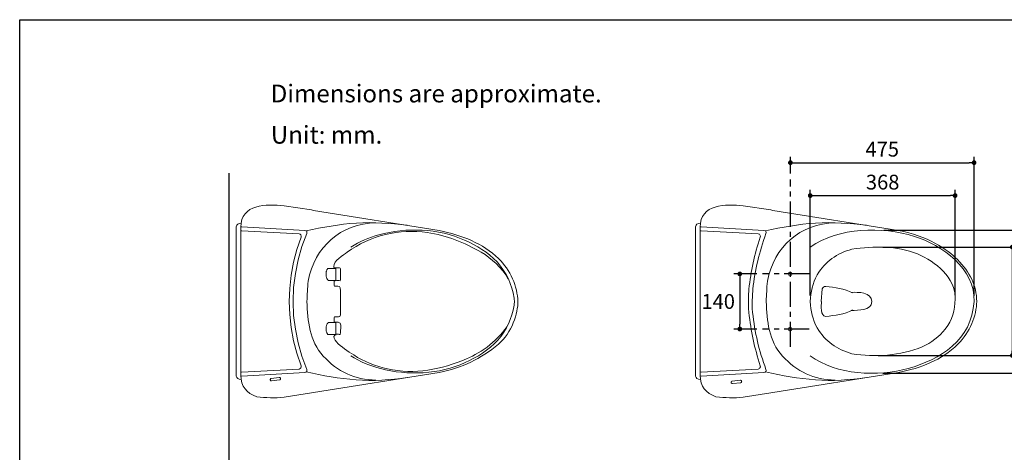
# Model space of a CAD drawing. Units: inches. Extents: x 72 to 9569, y -1202 to 1814.
# Drawn here: x 5326 to 7828, y 716 to 1814 of the extents above; entities that cross this region are included whole.
import ezdxf

# ---------------------------------------------------------------- set-up
doc = ezdxf.new("R2010")
doc.units = ezdxf.units.IN
doc.header["$MEASUREMENT"] = 0
doc.linetypes.add('CENTERX2', pattern=[101.6, 63.5, -12.7, 12.7, -12.7])
for name, color, linetype in [('Dimensions', 7, 'Continuous'), ('Text', 7, 'Continuous'), ('Title box', 7, 'Continuous'), ('Wall_Floor', 7, 'Continuous')]:
    doc.layers.add(name, color=color, linetype=linetype)
doc.styles.get("Standard").update_dxf_attribs({"font": 'helr45w_0.ttf'})
doc.dimstyles.get("Standard").update_dxf_attribs({"dimscale": 15, "dimtxt": 2.5, "dimasz": 0.8, "dimexe": 1, "dimexo": 1, "dimgap": 1, "dimtad": 2, "dimtih": 1, "dimtoh": 1, "dimdec": 0, "dimzin": 0, "dimdsep": 46, "dimtxsty": 'Standard', "dimblk": 'DOT', "dimcen": 2, "dimclrd": 1, "dimclre": 1, "dimclrt": 1, "dimadec": 0, "dimazin": 0, "dimtfac": 1, "dimtdec": 0, "dimtofl": 0, "dimtmove": 0, "dimatfit": 3, "dimfxl": 1, "dimtolj": 1, "dimtzin": 0, "dimarcsym": 0})

# ---------------------------------------------------------------- blocks, each defined once
blk = doc.blocks.new('_Dot')
at = {"color": 0, "linetype": 'ByBlock', "lineweight": -2}
blk.add_line((-0.5, 0), (-1, 0), dxfattribs=at)
at = {"color": 0, "linetype": 'ByBlock', "const_width": 0.5}
blk.add_lwpolyline([(-0.25, 0, 1), (0.25, 0, 1)], format="xyb", close=True, dxfattribs=at)
blk = doc.blocks.new('*D14')
at = {"layer": 'Defpoints', "color": 0, "transparency": 16777216}
for p in [(7751.2, 1451.1), (7284.5, 1408.6), (7751.2, 1098.6)]:
    blk.add_point(p, dxfattribs=at)
at = {"layer": 'Dimensions', "color": 1, "lineweight": -2, "transparency": 16777216}
for p, q in [((7284.5, 1423.6), (7284.5, 1466.1)), ((7751.2, 1113.6), (7751.2, 1466.1)), ((7296.5, 1451.1), (7739.2, 1451.1))]:
    blk.add_line(p, q, dxfattribs=at)
at = {"layer": 'Dimensions', "color": 1, "lineweight": -2, "transparency": 16777216, "xscale": 12, "yscale": 12, "zscale": 12, "rotation": 180}
blk.add_blockref('_Dot', (7284.5, 1451.1), dxfattribs=at)
at = {"layer": 'Dimensions', "color": 1, "lineweight": -2, "transparency": 16777216, "xscale": 12, "yscale": 12, "zscale": 12}
blk.add_blockref('_Dot', (7751.2, 1451.1), dxfattribs=at)
at = {"layer": 'Dimensions', "color": 1, "transparency": 16777216, "insert": (7517.9, 1485.3), "char_height": 37.5, "attachment_point": 5}
blk.add_mtext('\\A1;475', dxfattribs=at)
blk = doc.blocks.new('*D15')
at = {"layer": 'Defpoints', "color": 0, "transparency": 16777216}
for p in [(7504.5, 1236.9), (7493, 961.8), (7848.5, 961.8)]:
    blk.add_point(p, dxfattribs=at)
at = {"layer": 'Dimensions', "color": 1, "lineweight": -2, "transparency": 16777216}
for p, q in [((7519.5, 1236.9), (7863.5, 1236.9)), ((7848.5, 1224.9), (7848.5, 973.8)), ((7508, 961.8), (7863.5, 961.8))]:
    blk.add_line(p, q, dxfattribs=at)
at = {"layer": 'Dimensions', "color": 1, "lineweight": -2, "transparency": 16777216, "xscale": 12, "yscale": 12, "zscale": 12}
for p, rotation in [((7848.5, 1236.9), 90), ((7848.5, 961.8), 270)]:
    blk.add_blockref('_Dot', p, dxfattribs=dict(at, rotation=rotation))
at = {"layer": 'Dimensions', "color": 1, "transparency": 16777216, "insert": (7905.4, 1099.4), "char_height": 37.5, "attachment_point": 5}
blk.add_mtext('\\A1;276', dxfattribs=at)
blk = doc.blocks.new('*D16')
at = {"layer": 'Defpoints', "color": 0, "transparency": 16777216}
for p in [(7703.1, 1367.6), (7335, 1098.9), (7703.1, 1099.7)]:
    blk.add_point(p, dxfattribs=at)
at = {"layer": 'Dimensions', "color": 1, "lineweight": -2, "transparency": 16777216}
for p, q in [((7335, 1113.9), (7335, 1382.6)), ((7703.1, 1114.7), (7703.1, 1382.6)), ((7347, 1367.6), (7691.1, 1367.6))]:
    blk.add_line(p, q, dxfattribs=at)
at = {"layer": 'Dimensions', "color": 1, "lineweight": -2, "transparency": 16777216, "xscale": 12, "yscale": 12, "zscale": 12, "rotation": 180}
blk.add_blockref('_Dot', (7335, 1367.6), dxfattribs=at)
at = {"layer": 'Dimensions', "color": 1, "lineweight": -2, "transparency": 16777216, "xscale": 12, "yscale": 12, "zscale": 12}
blk.add_blockref('_Dot', (7703.1, 1367.6), dxfattribs=at)
at = {"layer": 'Dimensions', "color": 1, "transparency": 16777216, "insert": (7519, 1401.8), "char_height": 37.5, "attachment_point": 5}
blk.add_mtext('\\A1;368', dxfattribs=at)
blk = doc.blocks.new('*D17')
at = {"layer": 'Defpoints', "color": 0, "transparency": 16777216}
for p in [(7213.9, 1168.9), (7156, 1029), (7213.9, 1029)]:
    blk.add_point(p, dxfattribs=at)
at = {"layer": 'Dimensions', "color": 1, "lineweight": -2, "transparency": 16777216}
for p, q in [((7198.9, 1168.9), (7141, 1168.9)), ((7156, 1156.9), (7156, 1041)), ((7198.9, 1029), (7141, 1029))]:
    blk.add_line(p, q, dxfattribs=at)
at = {"layer": 'Dimensions', "color": 1, "lineweight": -2, "transparency": 16777216, "xscale": 12, "yscale": 12, "zscale": 12}
for p, rotation in [((7156, 1168.9), 90), ((7156, 1029), 270)]:
    blk.add_blockref('_Dot', p, dxfattribs=dict(at, rotation=rotation))
at = {"layer": 'Dimensions', "color": 1, "transparency": 16777216, "insert": (7101.1, 1098.9), "char_height": 37.5, "attachment_point": 5}
blk.add_mtext('\\A1;140', dxfattribs=at)
blk = doc.blocks.new('*D18')
at = {"layer": 'Defpoints', "color": 0, "transparency": 16777216}
for p in [(7506.7, 1279.8), (7504.3, 916.9), (7971, 916.9)]:
    blk.add_point(p, dxfattribs=at)
at = {"layer": 'Dimensions', "color": 1, "lineweight": -2, "transparency": 16777216}
for p, q in [((7521.7, 1279.8), (7986, 1279.8)), ((7971, 1267.8), (7971, 928.9)), ((7519.3, 916.9), (7986, 916.9))]:
    blk.add_line(p, q, dxfattribs=at)
at = {"layer": 'Dimensions', "color": 1, "lineweight": -2, "transparency": 16777216, "xscale": 12, "yscale": 12, "zscale": 12}
for p, rotation in [((7971, 1279.8), 90), ((7971, 916.9), 270)]:
    blk.add_blockref('_Dot', p, dxfattribs=dict(at, rotation=rotation))
at = {"layer": 'Dimensions', "color": 1, "transparency": 16777216, "insert": (8027.7, 1098.3), "char_height": 37.5, "attachment_point": 5}
blk.add_mtext('\\A1;378', dxfattribs=at)

msp = doc.modelspace()

# ---------------------------------------------------------------- linework, layer by layer
at = {"lineweight": 18}
for p, q in [((6392.3, 1279.2), (6072.8, 1329.7)), ((5888.1, 1294.4), (5888.8, 1294.4)), ((5888.9, 1287.9), (5888.1, 1285.7)), ((5888.9, 1277.8), (5888.1, 1275.6)), ((5891, 1288.6), (5888.9, 1287.9)), ((5891, 1278.5), (5888.9, 1277.8)), ((5891, 1288.6), (6050.4, 1279.2)), ((5891, 1278.5), (6036, 1270.6)), ((6053.3, 1278.5), (6050.4, 1279.2)), ((6055.5, 1277.1), (6053.3, 1278.5)), ((6056.2, 1274.2), (6055.5, 1277.1)), ((6041, 1261.9), (6030.2, 1230.9)), ((6038.9, 1269.9), (6036, 1270.6)), ((6040.3, 1267.7), (6038.9, 1269.9)), ((6041.8, 1264.8), (6040.3, 1267.7)), ((6041, 1261.9), (6041.8, 1264.8)), ((6055.5, 1271.3), (6043.2, 1238.1)), ((6055.5, 1271.3), (6056.2, 1274.2)), ((6030.2, 1230.9), (6022.3, 1198.5)), ((6043.2, 1238.1), (6033.8, 1204.2)), ((6033.8, 1204.2), (6026.6, 1169.6)), ((6022.3, 1198.5), (6015.8, 1165.3)), ((6015.8, 1165.3), (6012.2, 1132.1)), ((6026.6, 1169.6), (6022.3, 1134.3)), ((6012.2, 1132.1), (6010.7, 1098.9)), ((6022.3, 1134.3), (6020.8, 1098.9))]:
    msp.add_line(p, q, dxfattribs=at)
for points in [[(6072.8, 1329.7), (6067.7, 1331.2), (5997.8, 1342)], [(7239.8, 1329.7), (7234.8, 1331.2), (7164.8, 1342)], [(7559.3, 1279.2), (7239.8, 1329.7)], [(5888.1, 1297.3), (5883.8, 1296.6), (5880.2, 1295.1), (5878, 1292.2), (5876.6, 1288.6)], [(5876.6, 1288.6), (5876.6, 1098.9)], [(5888.1, 1285.7), (5888.1, 1098.9)], [(7055.2, 1297.3), (7050.8, 1296.6), (7047.2, 1295.1), (7045.1, 1292.2), (7043.6, 1288.6)], [(7043.6, 1288.6), (7043.6, 1098.9)], [(7055.2, 1294.4), (7055.9, 1294.4)], [(7058, 1288.6), (7055.9, 1287.9), (7055.2, 1285.7)], [(7055.2, 1285.7), (7055.2, 1098.9)], [(7058, 1278.5), (7055.9, 1277.8), (7055.2, 1275.6)], [(7058, 1288.6), (7217.4, 1279.2)], [(7058, 1278.5), (7203, 1270.6)], [(7222.5, 1271.3), (7223.2, 1274.2), (7222.5, 1277.1), (7220.3, 1278.5), (7217.4, 1279.2)], [(7208.1, 1261.9), (7208.8, 1264.8), (7207.3, 1267.7), (7205.9, 1269.9), (7203, 1270.6)], [(6129.8, 1182.6), (6108.1, 1182.6), (6108.1, 1181.1), (6107.4, 1181.1), (6107.4, 1180.4), (6106.7, 1179), (6106.7, 1178.3), (6106, 1176.8), (6106, 1176.1), (6105.2, 1174.7), (6105.2, 1162.4), (6106, 1161), (6106, 1159.5), (6106.7, 1158.1), (6106.7, 1157.3), (6107.4, 1156.6), (6107.4, 1155.2), (6108.1, 1154.5), (6108.8, 1153.7), (6108.8, 1153), (6109.6, 1153), (6109.6, 1152.3), (6129.8, 1152.3)], [(6129.8, 1184), (6129.8, 1151.6)], [(7365.3, 1130.7), (7363.1, 1098.9)], [(5876.6, 909.2), (5876.6, 1098.9)], [(5888.1, 912.1), (5888.1, 1098.9)], [(6010.7, 1098.9), (6012.2, 1065.7), (6015.8, 1032.6), (6022.3, 999.4), (6030.2, 967.6), (6041, 935.9)], [(6020.8, 1098.9), (6022.3, 1063.6), (6026.6, 1028.2), (6033.8, 993.6), (6043.2, 959.7), (6055.5, 926.5)], [(7043.6, 909.2), (7043.6, 1098.9)], [(7055.2, 912.1), (7055.2, 1098.9)], [(6129.8, 1015.3), (6108.1, 1015.3), (6108.1, 1016.7), (6107.4, 1017.4), (6107.4, 1018.1), (6106.7, 1018.9), (6106.7, 1019.6), (6106, 1021), (6106, 1021.7), (6105.2, 1023.2), (6105.2, 1035.4), (6106, 1036.9), (6106, 1038.3), (6106.7, 1039.8), (6106.7, 1040.5), (6107.4, 1041.9), (6107.4, 1042.7), (6108.1, 1043.4), (6108.8, 1044.1), (6108.8, 1044.8), (6109.6, 1044.8), (6109.6, 1045.6), (6129.8, 1045.6)], [(6129.8, 1013.8), (6129.8, 1046.3)], [(5891, 919.3), (6036, 927.3)], [(6036, 927.3), (6038.9, 928.7), (6040.3, 930.1), (6041.8, 933), (6041, 935.9)], [(6050.4, 918.6), (6053.3, 919.3), (6055.5, 921.5), (6056.2, 923.7), (6055.5, 926.5)], [(7058, 919.3), (7203, 927.3)], [(7203, 927.3), (7205.9, 928.7), (7207.3, 930.1), (7208.8, 933), (7208.1, 935.9)], [(7217.4, 918.6), (7220.3, 919.3), (7222.5, 921.5), (7223.2, 923.7), (7222.5, 926.5)], [(5876.6, 909.2), (5878, 905.6), (5880.2, 903.5), (5883.8, 902)], [(5883.8, 902), (5888.1, 900.6)], [(5888.1, 922.2), (5888.8, 920), (5891, 919.3)], [(5888.1, 912.1), (5888.8, 910), (5891, 909.2)], [(5888.1, 904.2), (5888.8, 904.2)], [(5891, 909.2), (6050.4, 918.6)], [(5965.3, 903.5), (5963.9, 903.5), (5963.9, 902.7), (5963.1, 902.7), (5963.1, 902), (5962.4, 901.3), (5962.4, 899.9), (5963.1, 899.1), (5963.1, 898.4), (5963.9, 898.4), (5963.9, 897.7), (5966, 897.7)], [(5985.5, 905.6), (5965.3, 903.5)], [(5986.2, 899.9), (5987.7, 899.9), (5988.4, 900.6), (5989.1, 901.3), (5989.1, 904.2), (5988.4, 904.9), (5987.7, 905.6), (5985.5, 905.6)], [(6072.8, 868.1), (6392.3, 918.6)], [(7043.6, 909.2), (7045.1, 905.6), (7047.2, 903.5), (7050.8, 902)], [(7050.8, 902), (7055.2, 900.6)], [(7055.2, 922.2), (7055.9, 920), (7058, 919.3)], [(7055.2, 912.1), (7055.9, 910), (7058, 909.2)], [(7055.2, 904.2), (7055.9, 904.2)], [(7058, 909.2), (7217.4, 918.6)], [(7239.8, 868.1), (7559.3, 918.6)], [(5986.2, 899.9), (5966, 897.7)], [(7136.7, 897), (7135.9, 897), (7135.9, 896.2), (7135.2, 896.2), (7134.5, 895.5), (7134.5, 894.8), (7133.8, 894.8), (7133.8, 892.6), (7134.5, 891.9), (7135.2, 891.2), (7135.9, 891.2), (7135.9, 890.5), (7137.4, 890.5)], [(7157.6, 899.1), (7136.7, 897)], [(7158.3, 892.6), (7137.4, 890.5)], [(7158.3, 892.6), (7159, 893.4), (7159.7, 893.4), (7160.5, 894.1), (7160.5, 894.8), (7161.2, 895.5), (7160.5, 896.2), (7160.5, 897.7), (7159.7, 898.4), (7159, 898.4), (7158.3, 899.1), (7157.6, 899.1)], [(6072.8, 868.1), (6067.7, 867.4), (5997.8, 855.9)], [(7239.8, 868.1), (7234.8, 867.4), (7164.8, 855.9)]]:
    msp.add_lwpolyline(points, dxfattribs=at)
for points in [[(5997.8, 1342), (5953.7, 1346.1), (5888.1, 1347.1), (5888.1, 1287.2)], [(7164.8, 1342), (7120.8, 1346.1), (7055.2, 1347.1), (7055.2, 1287.2)], [(6231.5, 1298.7), (6141.1, 1295.8), (6076.1, 1238.3), (6059.1, 1150.1)], [(7398.5, 1298.7), (7308.2, 1295.8), (7243.1, 1238.3), (7226.1, 1150.1)], [(7441, 1231.6), (7402.2, 1220.7), (7374.1, 1200.8), (7352.3, 1166.7)], [(7352.3, 1166.7), (7341.7, 1144.5), (7336, 1123.6), (7335, 1098.9)], [(6059.1, 1150.1), (6057.6, 1133), (6056.7, 1116.1), (6056.2, 1098.9)], [(7226.1, 1150.1), (7224.6, 1133), (7223.7, 1116.1), (7223.2, 1098.9)], [(7374.7, 1137.2), (7370.4, 1137.2), (7366.8, 1134.7), (7365.3, 1130.7)], [(7374.7, 1137.2), (7397.4, 1133.8), (7421.7, 1132.2), (7442.5, 1120.6)], [(7439.6, 1122), (7456.1, 1122.4), (7491.1, 1123.1), (7491.5, 1098.9)], [(7335, 1098.9), (7336, 1074.5), (7341.4, 1053.7), (7352.3, 1031.9)], [(7363.2, 1098.9), (7363.8, 1089.4), (7359.8, 1061), (7374.7, 1060.7)], [(7374.7, 1060.7), (7397.3, 1064), (7422.1, 1065.8), (7442.5, 1077.3)], [(7439.6, 1075.8), (7457.4, 1077.9), (7489.8, 1073.6), (7491.5, 1098.9)], [(7352.3, 1031.9), (7374.3, 997.3), (7401.6, 977.3), (7441.1, 966.2)], [(5888.1, 911.4), (5888.1, 883.3), (5902.9, 866.5), (5928.5, 857.3)], [(7055.2, 911.4), (7055.2, 883.3), (7069.9, 866.5), (7095.5, 857.3)], [(5928.5, 857.3), (5952.2, 854.2), (5974, 853.6), (5997.8, 855.9)], [(7095.5, 857.3), (7119.2, 854.3), (7141, 853.6), (7164.8, 855.9)]]:
    msp.add_open_spline(points, degree=3, dxfattribs=at)
for points, knots in [([(6310.8, 1292.2), (6267.6, 1297.4), (6225.2, 1300.6), (6181.7, 1298), (6138.3, 1295.4), (6096.4, 1287.1), (6054, 1277.8)], [0, 0, 0, 0, 1, 1, 1, 2, 2, 2, 2]), ([(6141.3, 1125.6), (6141.3, 1139.5), (6140.2, 1137.9), (6126.5, 1137.9), (6124.2, 1137.9), (6125.4, 1148.3), (6125.4, 1150.6), (6125.4, 1152.7), (6138, 1151.6), (6140.4, 1151.6), (6142.3, 1151.6), (6141.3, 1178.4), (6141.3, 1182), (6141.3, 1188.4), (6124, 1179.7), (6124, 1187.3), (6124, 1202.6), (6148.1, 1215.8), (6158.6, 1223.7), (6215.3, 1266.7), (6292, 1284.1), (6361.9, 1274), (6411.5, 1266.8), (6455.6, 1248.5), (6498.9, 1223.7), (6524.7, 1208.9), (6551.4, 1184.5), (6567.6, 1155.9)], [0, 0, 0, 0, 1, 1, 1, 2, 2, 2, 3, 3, 3, 4, 4, 4, 5, 5, 5, 6, 6, 6, 7, 7, 7, 8, 8, 8, 9, 9, 9, 9]), ([(6168, 1236.7), (6189.2, 1251.4), (6214.2, 1261.3), (6239, 1268.1), (6309, 1287.1), (6390, 1284.8), (6456.7, 1254.6), (6486.5, 1241), (6517.1, 1224.2), (6539.1, 1199.2), (6564.2, 1170.5), (6576.2, 1143.2), (6582.7, 1107.5), (6582.7, 1107.5), (6583.4, 1100.6), (6583.3, 1097.5), (6583.2, 1095.1), (6582.5, 1089.3), (6582.5, 1089.3), (6576.2, 1055.2), (6564.9, 1028.2), (6540.8, 1000.7), (6518.4, 975), (6488.4, 958.1), (6457.9, 943.9), (6392.9, 913.4), (6311.6, 910.6), (6243, 928.7), (6217.8, 935.3), (6189, 945.5), (6168, 961.2)], [0, 0, 0, 0, 1, 1, 1, 2, 2, 2, 3, 3, 3, 4, 4, 4, 5, 5, 5, 6, 6, 6, 7, 7, 7, 8, 8, 8, 9, 9, 9, 10, 10, 10, 10]), ([(6392.3, 918.6), (6449.9, 930.7), (6497.8, 953), (6543, 990.7), (6576.7, 1018.7), (6592.7, 1070.5), (6592.1, 1098.9), (6591.3, 1135.9), (6572.7, 1179.5), (6543, 1207.8), (6502.9, 1246.2), (6449.9, 1267.1), (6392.3, 1279.2)], [0, 0, 0, 0, 1, 1, 1, 2, 2, 2, 3, 3, 3, 4, 4, 4, 4]), ([(7477.8, 1292.2), (7434.6, 1297.4), (7392.3, 1300.6), (7348.7, 1298), (7305.3, 1295.4), (7263.4, 1287.1), (7221.1, 1277.8)], [0, 0, 0, 0, 1, 1, 1, 2, 2, 2, 2]), ([(7335, 961.2), (7401.2, 911.8), (7507.5, 907.4), (7584.2, 928.9), (7664.6, 951.3), (7746, 1000.8), (7751.2, 1098.9), (7755.6, 1181.1), (7669.1, 1242.6), (7599.6, 1264.1), (7516.9, 1289.7), (7407.9, 1287.3), (7335, 1236.7)], [0, 0, 0, 0, 1, 1, 1, 2, 2, 2, 3, 3, 3, 4, 4, 4, 4]), ([(7559.3, 918.6), (7616.9, 930.7), (7668.3, 949.2), (7710.1, 990.7), (7740.3, 1020.7), (7758, 1063), (7758, 1099.2), (7758, 1139.2), (7740.3, 1173.2), (7709.2, 1205), (7683.6, 1231.2), (7631.5, 1265.7), (7559.3, 1279.2)], [0, 0, 0, 0, 1, 1, 1, 2, 2, 2, 3, 3, 3, 4, 4, 4, 4]), ([(7208.1, 1261.9), (7193.2, 1218.2), (7184.1, 1175.8), (7179.2, 1129.9), (7179.2, 1129.9), (7176.2, 1098.7), (7179.2, 1070.8), (7184.3, 1024), (7193.2, 980.5), (7208.1, 935.9)], [0, 0, 0, 0, 1, 1, 1, 2, 2, 2, 3, 3, 3, 3]), ([(7222.5, 1271.3), (7205.9, 1224.4), (7194.3, 1179.5), (7189.3, 1129.9), (7189.3, 1129.9), (7185.7, 1098.7), (7188.6, 1070.8), (7193.8, 1020.1), (7204.9, 974.4), (7222.5, 926.5)], [0, 0, 0, 0, 1, 1, 1, 2, 2, 2, 3, 3, 3, 3]), ([(7441, 966.2), (7500, 957.8), (7564.1, 960), (7619.5, 984.1), (7642.2, 993.9), (7662.9, 1009.6), (7678.2, 1029), (7696.5, 1052.3), (7702.4, 1075.9), (7703.3, 1105.1), (7704.9, 1159.3), (7652.9, 1200.9), (7607.6, 1219.4), (7554.9, 1240.9), (7496.5, 1239.6), (7441, 1231.6)], [0, 0, 0, 0, 1, 1, 1, 2, 2, 2, 3, 3, 3, 4, 4, 4, 5, 5, 5, 5]), ([(7288.9, 1169.1), (7288.9, 1166.5), (7286.8, 1164.4), (7284.2, 1164.4), (7281.6, 1164.4), (7279.5, 1166.5), (7279.5, 1169.1), (7279.5, 1171.7), (7281.6, 1173.8), (7284.2, 1173.8), (7286.8, 1173.8), (7288.9, 1171.7), (7288.9, 1169.1)], [0, 0, 0, 0, 1, 1, 1, 2, 2, 2, 3, 3, 3, 4, 4, 4, 4]), ([(6568.2, 1042.3), (6545.4, 1001.8), (6500.2, 969.9), (6461.7, 953.4), (6397.9, 926.1), (6329.9, 912.5), (6261, 928), (6230.9, 934.7), (6200.7, 946.1), (6174.9, 963.3), (6160.4, 972.9), (6142.4, 983.2), (6131.2, 996.5), (6126.9, 1001.6), (6121.2, 1010.1), (6126.9, 1013.8), (6138.2, 1021.2), (6141.3, 1005.9), (6141.3, 1024.5), (6141.3, 1034.1), (6146, 1046.3), (6135.1, 1046.3), (6133.2, 1046.3), (6125.4, 1045.1), (6125.4, 1047.3), (6125.4, 1049.6), (6124.2, 1060), (6126.5, 1060), (6132.4, 1060), (6141.3, 1057.1), (6141.3, 1064.7), (6141.3, 1064.7), (6141.3, 1125.6), (6141.3, 1125.6)], [0, 0, 0, 0, 1, 1, 1, 2, 2, 2, 3, 3, 3, 4, 4, 4, 5, 5, 5, 6, 6, 6, 7, 7, 7, 8, 8, 8, 9, 9, 9, 10, 10, 10, 11, 11, 11, 11]), ([(6056.2, 1098.9), (6057.6, 1049.3), (6062.5, 998.9), (6097.6, 960.5), (6134.2, 920.4), (6177.2, 900.9), (6231.5, 899.1)], [0, 0, 0, 0, 1, 1, 1, 2, 2, 2, 2]), ([(7223.2, 1098.9), (7224.6, 1049.3), (7229.5, 998.9), (7264.6, 960.5), (7301.2, 920.4), (7344.2, 900.9), (7398.5, 899.1)], [0, 0, 0, 0, 1, 1, 1, 2, 2, 2, 2]), ([(7288.9, 1028.6), (7288.9, 1026), (7286.8, 1023.9), (7284.2, 1023.9), (7281.6, 1023.9), (7279.5, 1026), (7279.5, 1028.6), (7279.5, 1031.2), (7281.6, 1033.3), (7284.2, 1033.3), (7286.8, 1033.3), (7288.9, 1031.2), (7288.9, 1028.6)], [0, 0, 0, 0, 1, 1, 1, 2, 2, 2, 3, 3, 3, 4, 4, 4, 4]), ([(6054, 920), (6096.5, 910.7), (6137.9, 903.6), (6181.3, 899.9), (6224.3, 896.2), (6268.1, 900.6), (6310.8, 905.6)], [0, 0, 0, 0, 1, 1, 1, 2, 2, 2, 2]), ([(7221.1, 920), (7263.5, 910.7), (7305, 903.6), (7348.3, 899.9), (7391.3, 896.2), (7435.1, 900.6), (7477.8, 905.6)], [0, 0, 0, 0, 1, 1, 1, 2, 2, 2, 2])]:
    msp.add_open_spline(points, degree=3, knots=knots, dxfattribs=at)
at = {"lineweight": 0}
for points in [[(7288.9, 1169.1), (7288.9, 1166.5), (7286.8, 1164.4), (7284.2, 1164.4), (7281.6, 1164.4), (7279.5, 1166.5), (7279.5, 1169.1), (7279.5, 1171.7), (7281.6, 1173.8), (7284.2, 1173.8), (7286.8, 1173.8), (7288.9, 1171.7), (7288.9, 1169.1)], [(7288.9, 1028.6), (7288.9, 1026), (7286.8, 1023.9), (7284.2, 1023.9), (7281.6, 1023.9), (7279.5, 1026), (7279.5, 1028.6), (7279.5, 1031.2), (7281.6, 1033.3), (7284.2, 1033.3), (7286.8, 1033.3), (7288.9, 1031.2), (7288.9, 1028.6)]]:
    msp.add_open_spline(points, degree=3, knots=[0, 0, 0, 0, 1, 1, 1, 2, 2, 2, 3, 3, 3, 4, 4, 4, 4], dxfattribs=at)
at = {"layer": 'Dimensions', "color": 4, "linetype": 'CENTERX2'}
for p, q in [((7284.5, 983.9), (7284.5, 1408.6)), ((7332.3, 1168.9), (7213.9, 1168.9)), ((7332.3, 1029), (7213.9, 1029))]:
    msp.add_line(p, q, dxfattribs=at)
at = {"layer": 'Title box'}
msp.add_lwpolyline([(5326.2, -1198.8), (5326.2, 1813.9), (9569, 1813.9), (9569, -1198.8)], close=True, dxfattribs=at)
at = {"layer": 'Wall_Floor', "color": 100}
msp.add_line((5857.8, 1424.4), (5857.8, -185.6), dxfattribs=at)

# ---------------------------------------------------------------- texts
at = {"layer": 'Text'}
for s, p in [('Dimensions are approximate.', (5964, 1604.1)), ('Unit: mm.', (5964.2, 1499.3))]:
    msp.add_text(s, height=45, dxfattribs=at).set_placement(p)

# ---------------------------------------------------------------- dimensions: what is measured, and where the dimension line sits
at = {"layer": 'Dimensions'}
dim = msp.add_linear_dim(base=(7751.2, 1451.1), p1=(7284.5, 1408.6), p2=(7751.2, 1098.6), text='475', dimstyle='Standard', dxfattribs=at)
dim.commit()
dim.dimension.update_dxf_attribs({"geometry": '*D14', "text_midpoint": (7517.9, 1485.3)})
dim = msp.add_linear_dim(base=(7703.1, 1367.6), p1=(7335, 1098.9), p2=(7703.1, 1099.7), dimstyle='Standard', dxfattribs=at)
dim.commit()
dim.dimension.update_dxf_attribs({"geometry": '*D16', "text_midpoint": (7519, 1401.8)})
for base, p1, p2, text, picture, middle in [((7971, 916.9), (7506.7, 1279.8), (7504.3, 916.9), '378', '*D18', (8027.7, 1098.3)), ((7848.5, 961.8), (7504.5, 1236.9), (7493, 961.8), '276', '*D15', (7905.4, 1099.4))]:
    dim = msp.add_linear_dim(base=base, p1=p1, p2=p2, angle=90, text=text, dimstyle='Standard', dxfattribs=at)
    dim.commit()
    dim.dimension.update_dxf_attribs({"geometry": picture, "text_midpoint": middle})
dim = msp.add_linear_dim(base=(7156, 1029), p1=(7213.9, 1168.9), p2=(7213.9, 1029), angle=90, dimstyle='Standard', dxfattribs=at)
dim.commit()
dim.dimension.update_dxf_attribs({"geometry": '*D17', "text_midpoint": (7101.1, 1098.9)})

doc.saveas('drawing.dxf')
